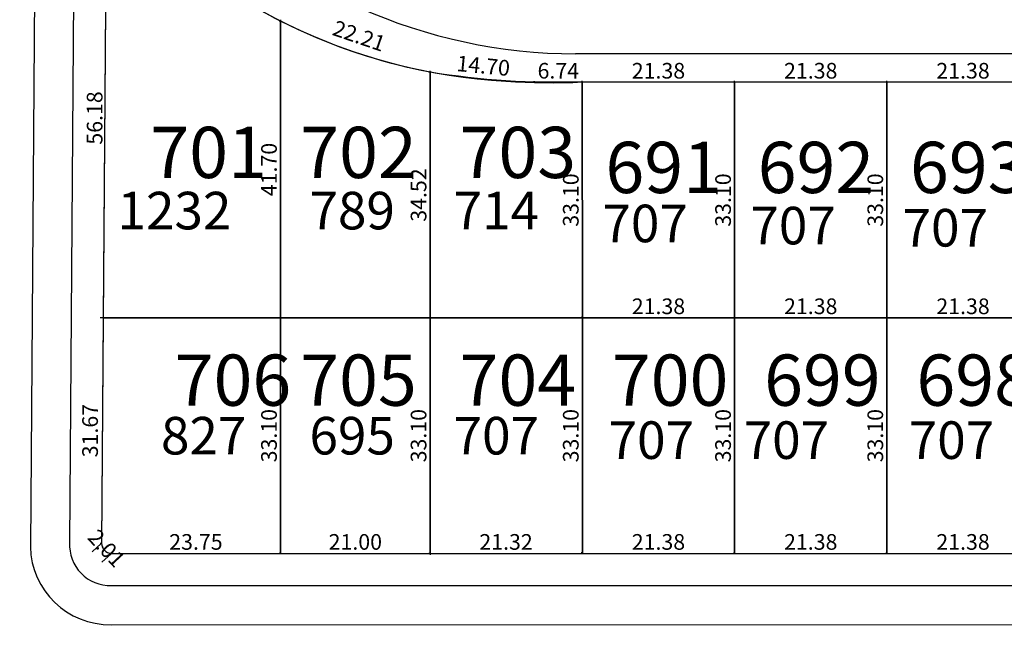
# Model space of a CAD drawing. Units: inches. Extents: x 54224 to 57528, y -66136 to -64581.
# Drawn here: x 54224 to 54363, y -66132 to -66045 of the extents above; entities that cross this region are included whole.
import ezdxf

# ---------------------------------------------------------------- set-up
doc = ezdxf.new("R2010")
doc.units = ezdxf.units.IN
doc.header["$MEASUREMENT"] = 0
doc.layers.get('Defpoints').update_dxf_attribs({"color": 122, "lineweight": 13})
for name, color, linetype in [('AREA CALLES', 4, 'Continuous'), ('COTAS', 241, 'Continuous'), ('SC-base-area cada lote', 252, 'Continuous'), ('SC-base-calles internas', 20, 'Continuous'), ('SC-base-nro de lote', 7, 'Continuous'), ('SC-base-Sup Lote', 4, 'Continuous')]:
    doc.layers.add(name, color=color, linetype=linetype)
doc.styles.add('sc completo base$0$referencias', font='ARIALN.TTF', dxfattribs={"height": 2})
doc.styles.get("Standard").update_dxf_attribs({"font": 'arial.ttf'})
doc.dimstyles.get("Standard").update_dxf_attribs({"dimtxt": 0.18, "dimasz": 0.18, "dimexe": 0.18, "dimexo": 0.0625, "dimgap": 0.09, "dimtad": 0, "dimtih": 1, "dimtoh": 1, "dimdec": 4, "dimzin": 0, "dimdsep": 46, "dimtxsty": 'Standard', "dimcen": 0.09, "dimadec": 0, "dimazin": 0, "dimtfac": 1, "dimtdec": 4, "dimtofl": 0, "dimtmove": 0, "dimatfit": 3, "dimfxl": 1, "dimtolj": 1, "dimtzin": 0, "dimarcsym": 0})

# ---------------------------------------------------------------- blocks, each defined once
blk = doc.blocks.new('*D9291')
at = {"layer": 'COTAS', "color": 0, "lineweight": -2, "transparency": 16777216}
for p, q in [((54303.36, -66054.05), (54303.36, -66053.93)), ((54324.74, -66054.05), (54324.74, -66053.93))]:
    blk.add_line(p, q, dxfattribs=at)
at = {"layer": 'Defpoints', "color": 0, "transparency": 16777216}
for p in [(54303.36, -66054.11), (54324.74, -66054.11), (54324.74, -66054.11)]:
    blk.add_point(p, dxfattribs=at)
at = {"layer": 'COTAS', "color": 0, "transparency": 16777216, "insert": (54314.05, -66052.49), "char_height": 2.2, "attachment_point": 5}
blk.add_mtext('\\A1;21.38', dxfattribs=at)
blk = doc.blocks.new('_None')
blk = doc.blocks.new('*D9292')
at = {"layer": 'COTAS', "color": 0, "lineweight": -2, "transparency": 16777216}
for p, q in [((54303.3, -66054.11), (54303.18, -66054.11)), ((54303.3, -66087.22), (54303.18, -66087.22))]:
    blk.add_line(p, q, dxfattribs=at)
at = {"layer": 'Defpoints', "color": 0, "transparency": 16777216}
for p in [(54303.36, -66054.11), (54303.36, -66087.22), (54303.36, -66087.22)]:
    blk.add_point(p, dxfattribs=at)
at = {"layer": 'COTAS', "color": 0, "transparency": 16777216, "insert": (54301.74, -66070.66), "char_height": 2.2, "attachment_point": 5, "rotation": 90}
blk.add_mtext('\\A1;33.10', dxfattribs=at)
blk = doc.blocks.new('*D9293')
at = {"layer": 'COTAS', "color": 0, "lineweight": -2, "transparency": 16777216}
for p, q in [((54303.36, -66087.15), (54303.36, -66087.04)), ((54324.74, -66087.15), (54324.74, -66087.04))]:
    blk.add_line(p, q, dxfattribs=at)
at = {"layer": 'Defpoints', "color": 0, "transparency": 16777216}
for p in [(54303.36, -66087.22), (54324.74, -66087.22), (54324.74, -66087.22)]:
    blk.add_point(p, dxfattribs=at)
at = {"layer": 'COTAS', "color": 0, "transparency": 16777216, "insert": (54314.05, -66085.59), "char_height": 2.2, "attachment_point": 5}
blk.add_mtext('\\A1;21.38', dxfattribs=at)
blk = doc.blocks.new('*D9294')
at = {"layer": 'COTAS', "color": 0, "lineweight": -2, "transparency": 16777216}
for p, q in [((54303.36, -66120.26), (54303.36, -66120.14)), ((54324.74, -66120.26), (54324.74, -66120.14))]:
    blk.add_line(p, q, dxfattribs=at)
at = {"layer": 'Defpoints', "color": 0, "transparency": 16777216}
for p in [(54303.36, -66120.32), (54324.74, -66120.32), (54324.74, -66120.32)]:
    blk.add_point(p, dxfattribs=at)
at = {"layer": 'COTAS', "color": 0, "transparency": 16777216, "insert": (54314.05, -66118.7), "char_height": 2.2, "attachment_point": 5}
blk.add_mtext('\\A1;21.38', dxfattribs=at)
blk = doc.blocks.new('*D9295')
at = {"layer": 'COTAS', "color": 0, "lineweight": -2, "transparency": 16777216}
for p, q in [((54324.74, -66054.05), (54324.74, -66053.93)), ((54346.12, -66054.05), (54346.12, -66053.93))]:
    blk.add_line(p, q, dxfattribs=at)
at = {"layer": 'Defpoints', "color": 0, "transparency": 16777216}
for p in [(54324.74, -66054.11), (54346.12, -66054.11), (54346.12, -66054.11)]:
    blk.add_point(p, dxfattribs=at)
at = {"layer": 'COTAS', "color": 0, "transparency": 16777216, "insert": (54335.43, -66052.49), "char_height": 2.2, "attachment_point": 5}
blk.add_mtext('\\A1;21.38', dxfattribs=at)
blk = doc.blocks.new('*D9296')
at = {"layer": 'COTAS', "color": 0, "lineweight": -2, "transparency": 16777216}
for p, q in [((54324.68, -66054.11), (54324.56, -66054.11)), ((54324.68, -66087.22), (54324.56, -66087.22))]:
    blk.add_line(p, q, dxfattribs=at)
at = {"layer": 'Defpoints', "color": 0, "transparency": 16777216}
for p in [(54324.74, -66054.11), (54324.74, -66087.22), (54324.74, -66087.22)]:
    blk.add_point(p, dxfattribs=at)
at = {"layer": 'COTAS', "color": 0, "transparency": 16777216, "insert": (54323.12, -66070.66), "char_height": 2.2, "attachment_point": 5, "rotation": 90}
blk.add_mtext('\\A1;33.10', dxfattribs=at)
blk = doc.blocks.new('*D9297')
at = {"layer": 'COTAS', "color": 0, "lineweight": -2, "transparency": 16777216}
for p, q in [((54324.74, -66087.15), (54324.74, -66087.04)), ((54346.12, -66087.15), (54346.12, -66087.04))]:
    blk.add_line(p, q, dxfattribs=at)
at = {"layer": 'Defpoints', "color": 0, "transparency": 16777216}
for p in [(54324.74, -66087.22), (54346.12, -66087.22), (54346.12, -66087.22)]:
    blk.add_point(p, dxfattribs=at)
at = {"layer": 'COTAS', "color": 0, "transparency": 16777216, "insert": (54335.43, -66085.59), "char_height": 2.2, "attachment_point": 5}
blk.add_mtext('\\A1;21.38', dxfattribs=at)
blk = doc.blocks.new('*D9298')
at = {"layer": 'COTAS', "color": 0, "lineweight": -2, "transparency": 16777216}
for p, q in [((54324.68, -66087.22), (54324.56, -66087.22)), ((54324.68, -66120.32), (54324.56, -66120.32))]:
    blk.add_line(p, q, dxfattribs=at)
at = {"layer": 'Defpoints', "color": 0, "transparency": 16777216}
for p in [(54324.74, -66087.22), (54324.74, -66120.32), (54324.74, -66120.32)]:
    blk.add_point(p, dxfattribs=at)
at = {"layer": 'COTAS', "color": 0, "transparency": 16777216, "insert": (54323.12, -66103.77), "char_height": 2.2, "attachment_point": 5, "rotation": 90}
blk.add_mtext('\\A1;33.10', dxfattribs=at)
blk = doc.blocks.new('*D9299')
at = {"layer": 'COTAS', "color": 0, "lineweight": -2, "transparency": 16777216}
for p, q in [((54324.74, -66120.26), (54324.74, -66120.14)), ((54346.12, -66120.26), (54346.12, -66120.14))]:
    blk.add_line(p, q, dxfattribs=at)
at = {"layer": 'Defpoints', "color": 0, "transparency": 16777216}
for p in [(54324.74, -66120.32), (54346.12, -66120.32), (54346.12, -66120.32)]:
    blk.add_point(p, dxfattribs=at)
at = {"layer": 'COTAS', "color": 0, "transparency": 16777216, "insert": (54335.43, -66118.7), "char_height": 2.2, "attachment_point": 5}
blk.add_mtext('\\A1;21.38', dxfattribs=at)
blk = doc.blocks.new('*D9300')
at = {"layer": 'COTAS', "color": 0, "lineweight": -2, "transparency": 16777216}
for p, q in [((54346.12, -66054.05), (54346.12, -66053.93)), ((54367.5, -66054.05), (54367.5, -66053.93))]:
    blk.add_line(p, q, dxfattribs=at)
at = {"layer": 'Defpoints', "color": 0, "transparency": 16777216}
for p in [(54346.12, -66054.11), (54367.5, -66054.11), (54367.5, -66054.11)]:
    blk.add_point(p, dxfattribs=at)
at = {"layer": 'COTAS', "color": 0, "transparency": 16777216, "insert": (54356.81, -66052.49), "char_height": 2.2, "attachment_point": 5}
blk.add_mtext('\\A1;21.38', dxfattribs=at)
blk = doc.blocks.new('*D9301')
at = {"layer": 'COTAS', "color": 0, "lineweight": -2, "transparency": 16777216}
for p, q in [((54346.06, -66054.11), (54345.94, -66054.11)), ((54346.06, -66087.22), (54345.94, -66087.22))]:
    blk.add_line(p, q, dxfattribs=at)
at = {"layer": 'Defpoints', "color": 0, "transparency": 16777216}
for p in [(54346.12, -66054.11), (54346.12, -66087.22), (54346.12, -66087.22)]:
    blk.add_point(p, dxfattribs=at)
at = {"layer": 'COTAS', "color": 0, "transparency": 16777216, "insert": (54344.49, -66070.66), "char_height": 2.2, "attachment_point": 5, "rotation": 90}
blk.add_mtext('\\A1;33.10', dxfattribs=at)
blk = doc.blocks.new('*D9302')
at = {"layer": 'COTAS', "color": 0, "lineweight": -2, "transparency": 16777216}
for p, q in [((54346.12, -66087.15), (54346.12, -66087.04)), ((54367.5, -66087.15), (54367.5, -66087.04))]:
    blk.add_line(p, q, dxfattribs=at)
at = {"layer": 'Defpoints', "color": 0, "transparency": 16777216}
for p in [(54346.12, -66087.22), (54367.5, -66087.22), (54367.5, -66087.22)]:
    blk.add_point(p, dxfattribs=at)
at = {"layer": 'COTAS', "color": 0, "transparency": 16777216, "insert": (54356.81, -66085.59), "char_height": 2.2, "attachment_point": 5}
blk.add_mtext('\\A1;21.38', dxfattribs=at)
blk = doc.blocks.new('*D9303')
at = {"layer": 'COTAS', "color": 0, "lineweight": -2, "transparency": 16777216}
for p, q in [((54346.06, -66087.22), (54345.94, -66087.22)), ((54346.06, -66120.32), (54345.94, -66120.32))]:
    blk.add_line(p, q, dxfattribs=at)
at = {"layer": 'Defpoints', "color": 0, "transparency": 16777216}
for p in [(54346.12, -66087.22), (54346.12, -66120.32), (54346.12, -66120.32)]:
    blk.add_point(p, dxfattribs=at)
at = {"layer": 'COTAS', "color": 0, "transparency": 16777216, "insert": (54344.49, -66103.77), "char_height": 2.2, "attachment_point": 5, "rotation": 90}
blk.add_mtext('\\A1;33.10', dxfattribs=at)
blk = doc.blocks.new('*D9304')
at = {"layer": 'COTAS', "color": 0, "lineweight": -2, "transparency": 16777216}
for p, q in [((54346.12, -66120.26), (54346.12, -66120.14)), ((54367.5, -66120.26), (54367.5, -66120.14))]:
    blk.add_line(p, q, dxfattribs=at)
at = {"layer": 'Defpoints', "color": 0, "transparency": 16777216}
for p in [(54346.12, -66120.32), (54367.5, -66120.32), (54367.5, -66120.32)]:
    blk.add_point(p, dxfattribs=at)
at = {"layer": 'COTAS', "color": 0, "transparency": 16777216, "insert": (54356.81, -66118.7), "char_height": 2.2, "attachment_point": 5}
blk.add_mtext('\\A1;21.38', dxfattribs=at)
blk = doc.blocks.new('*D9321')
at = {"layer": 'COTAS', "color": 0, "lineweight": -2, "transparency": 16777216}
for p, q in [((54303.3, -66087.22), (54303.18, -66087.22)), ((54303.3, -66120.33), (54303.18, -66120.33))]:
    blk.add_line(p, q, dxfattribs=at)
at = {"layer": 'Defpoints', "color": 0, "transparency": 16777216}
for p in [(54303.36, -66087.22), (54303.36, -66120.33), (54303.36, -66120.33)]:
    blk.add_point(p, dxfattribs=at)
at = {"layer": 'COTAS', "color": 0, "transparency": 16777216, "insert": (54301.74, -66103.77), "char_height": 2.2, "attachment_point": 5, "rotation": 90}
blk.add_mtext('\\A1;33.10', dxfattribs=at)
blk = doc.blocks.new('*D9322')
at = {"layer": 'COTAS', "color": 0, "lineweight": -2, "transparency": 16777216}
for p, q in [((54281.93, -66052.7), (54281.81, -66052.7)), ((54281.93, -66087.22), (54281.81, -66087.22))]:
    blk.add_line(p, q, dxfattribs=at)
at = {"layer": 'Defpoints', "color": 0, "transparency": 16777216}
for p in [(54281.99, -66052.7), (54281.99, -66087.22), (54281.99, -66087.22)]:
    blk.add_point(p, dxfattribs=at)
at = {"layer": 'COTAS', "color": 0, "transparency": 16777216, "insert": (54280.37, -66069.96), "char_height": 2.2, "attachment_point": 5, "rotation": 90}
blk.add_mtext('\\A1;34.52', dxfattribs=at)
blk = doc.blocks.new('*D9323')
at = {"layer": 'COTAS', "color": 0, "lineweight": -2, "transparency": 16777216}
for p, q in [((54281.93, -66087.22), (54281.81, -66087.22)), ((54281.93, -66120.33), (54281.81, -66120.33))]:
    blk.add_line(p, q, dxfattribs=at)
at = {"layer": 'Defpoints', "color": 0, "transparency": 16777216}
for p in [(54281.99, -66087.22), (54281.99, -66120.33), (54281.99, -66120.33)]:
    blk.add_point(p, dxfattribs=at)
at = {"layer": 'COTAS', "color": 0, "transparency": 16777216, "insert": (54280.37, -66103.77), "char_height": 2.2, "attachment_point": 5, "rotation": 90}
blk.add_mtext('\\A1;33.10', dxfattribs=at)
blk = doc.blocks.new('*D9324')
at = {"layer": 'COTAS', "color": 0, "lineweight": -2, "transparency": 16777216}
for p, q in [((54260.93, -66045.51), (54260.81, -66045.51)), ((54260.93, -66087.22), (54260.81, -66087.22))]:
    blk.add_line(p, q, dxfattribs=at)
at = {"layer": 'Defpoints', "color": 0, "transparency": 16777216}
for p in [(54260.99, -66045.51), (54260.99, -66087.22), (54260.99, -66087.22)]:
    blk.add_point(p, dxfattribs=at)
at = {"layer": 'COTAS', "color": 0, "transparency": 16777216, "insert": (54259.37, -66066.37), "char_height": 2.2, "attachment_point": 5, "rotation": 90}
blk.add_mtext('\\A1;41.70', dxfattribs=at)
blk = doc.blocks.new('*D9325')
at = {"layer": 'COTAS', "color": 0, "lineweight": -2, "transparency": 16777216}
for p, q in [((54260.93, -66087.22), (54260.81, -66087.22)), ((54260.93, -66120.33), (54260.81, -66120.33))]:
    blk.add_line(p, q, dxfattribs=at)
at = {"layer": 'Defpoints', "color": 0, "transparency": 16777216}
for p in [(54260.99, -66087.22), (54260.99, -66120.33), (54260.99, -66120.33)]:
    blk.add_point(p, dxfattribs=at)
at = {"layer": 'COTAS', "color": 0, "transparency": 16777216, "insert": (54259.37, -66103.77), "char_height": 2.2, "attachment_point": 5, "rotation": 90}
blk.add_mtext('\\A1;33.10', dxfattribs=at)
blk = doc.blocks.new('*D9326')
at = {"layer": 'COTAS', "color": 0, "lineweight": -2, "transparency": 16777216}
for p, q in [((54236.45, -66031.04), (54236.33, -66031.04)), ((54236.17, -66087.22), (54236.69, -66087.22))]:
    blk.add_line(p, q, dxfattribs=at)
at = {"layer": 'Defpoints', "color": 0, "transparency": 16777216}
for p in [(54236.51, -66031.04), (54236.1, -66087.22), (54236.51, -66087.22)]:
    blk.add_point(p, dxfattribs=at)
at = {"layer": 'COTAS', "color": 0, "transparency": 16777216, "insert": (54234.89, -66059.13), "char_height": 2.2, "attachment_point": 5, "rotation": 90}
blk.add_mtext('\\A1;56.18', dxfattribs=at)
blk = doc.blocks.new('*D9327')
at = {"layer": 'COTAS', "color": 0, "lineweight": -2, "transparency": 16777216}
for p, q in [((54236.04, -66087.22), (54235.69, -66087.22)), ((54235.81, -66118.9), (54235.69, -66118.9))]:
    blk.add_line(p, q, dxfattribs=at)
at = {"layer": 'Defpoints', "color": 0, "transparency": 16777216}
for p in [(54236.1, -66087.22), (54235.87, -66118.9), (54235.87, -66118.9)]:
    blk.add_point(p, dxfattribs=at)
at = {"layer": 'COTAS', "color": 0, "transparency": 16777216, "insert": (54234.25, -66103.06), "char_height": 2.2, "attachment_point": 5, "rotation": 90}
blk.add_mtext('\\A1;31.67', dxfattribs=at)
blk = doc.blocks.new('*D9328')
at = {"layer": 'COTAS', "color": 0, "lineweight": -2, "transparency": 16777216}
for p, q in [((54237.24, -66120.26), (54237.24, -66120.15)), ((54260.99, -66120.26), (54260.99, -66120.15))]:
    blk.add_line(p, q, dxfattribs=at)
at = {"layer": 'Defpoints', "color": 0, "transparency": 16777216}
for p in [(54237.24, -66120.33), (54260.99, -66120.33), (54260.99, -66120.33)]:
    blk.add_point(p, dxfattribs=at)
at = {"layer": 'COTAS', "color": 0, "transparency": 16777216, "insert": (54249.11, -66118.7), "char_height": 2.2, "attachment_point": 5}
blk.add_mtext('\\A1;23.75', dxfattribs=at)
blk = doc.blocks.new('*D9329')
at = {"layer": 'COTAS', "color": 0, "lineweight": -2, "transparency": 16777216}
for p, q in [((54303.31, -66120.26), (54303.31, -66120.15)), ((54281.99, -66120.39), (54281.99, -66120.51))]:
    blk.add_line(p, q, dxfattribs=at)
at = {"layer": 'Defpoints', "color": 0, "transparency": 16777216}
for p in [(54281.99, -66120.33), (54303.31, -66120.33), (54303.31, -66120.33)]:
    blk.add_point(p, dxfattribs=at)
at = {"layer": 'COTAS', "color": 0, "transparency": 16777216, "insert": (54292.65, -66118.7), "char_height": 2.2, "attachment_point": 5}
blk.add_mtext('\\A1;21.32', dxfattribs=at)
blk = doc.blocks.new('*D9330')
at = {"layer": 'COTAS', "color": 0, "lineweight": -2, "transparency": 16777216}
for p, q in [((54260.99, -66120.26), (54260.99, -66120.15)), ((54281.99, -66120.26), (54281.99, -66120.15))]:
    blk.add_line(p, q, dxfattribs=at)
at = {"layer": 'Defpoints', "color": 0, "transparency": 16777216}
for p in [(54260.99, -66120.33), (54260.99, -66120.33), (54281.99, -66120.33)]:
    blk.add_point(p, dxfattribs=at)
at = {"layer": 'COTAS', "color": 0, "transparency": 16777216, "insert": (54271.49, -66118.7), "char_height": 2.2, "attachment_point": 5}
blk.add_mtext('\\A1;21.00', dxfattribs=at)
blk = doc.blocks.new('*D9331')
at = {"layer": 'COTAS', "color": 0, "lineweight": -2, "transparency": 16777216}
for p, q in [((54235.83, -66118.9), (54234.56, -66120.07)), ((54237.19, -66120.37), (54235.92, -66121.55))]:
    blk.add_line(p, q, dxfattribs=at)
at = {"layer": 'Defpoints', "color": 0, "transparency": 16777216}
for p in [(54235.87, -66118.86), (54234.69, -66119.95), (54237.24, -66120.33)]:
    blk.add_point(p, dxfattribs=at)
at = {"layer": 'COTAS', "color": 0, "transparency": 16777216, "insert": (54236.56, -66119.58), "char_height": 2.2, "attachment_point": 5, "rotation": 312.8401}
blk.add_mtext('\\A1;2.01', dxfattribs=at)
blk = doc.blocks.new('*D9332')
at = {"layer": 'COTAS', "color": 0, "lineweight": -2, "transparency": 16777216}
for p, q in [((54296.62, -66054.05), (54296.62, -66053.94)), ((54303.36, -66054.05), (54303.36, -66053.94))]:
    blk.add_line(p, q, dxfattribs=at)
at = {"layer": 'Defpoints', "color": 0, "transparency": 16777216}
for p in [(54296.62, -66054.12), (54296.62, -66054.12), (54303.36, -66054.12)]:
    blk.add_point(p, dxfattribs=at)
at = {"layer": 'COTAS', "color": 0, "transparency": 16777216, "insert": (54299.99, -66052.49), "char_height": 2.2, "attachment_point": 5, "rotation": 0.0004}
blk.add_mtext('\\A1;6.74', dxfattribs=at)
blk = doc.blocks.new('*D9333')
at = {"layer": 'COTAS', "color": 0, "lineweight": -2, "transparency": 16777216}
for p, q in [((54282, -66052.64), (54282.01, -66052.52)), ((54296.63, -66054.05), (54296.64, -66053.94))]:
    blk.add_line(p, q, dxfattribs=at)
at = {"layer": 'Defpoints', "color": 0, "transparency": 16777216}
for p in [(54281.99, -66052.7), (54281.99, -66052.7), (54296.62, -66054.12)]:
    blk.add_point(p, dxfattribs=at)
at = {"layer": 'COTAS', "color": 0, "transparency": 16777216, "insert": (54289.46, -66051.79), "char_height": 2.2, "attachment_point": 5, "rotation": 354.4638}
blk.add_mtext('\\A1;14.70', dxfattribs=at)
blk = doc.blocks.new('*D9334')
at = {"layer": 'COTAS', "color": 0, "lineweight": -2, "transparency": 16777216}
for p, q in [((54261.01, -66045.45), (54261.05, -66045.34)), ((54282.03, -66052.64), (54282.07, -66052.53))]:
    blk.add_line(p, q, dxfattribs=at)
at = {"layer": 'Defpoints', "color": 0, "transparency": 16777216}
for p in [(54260.99, -66045.51), (54260.99, -66045.51), (54282.01, -66052.7)]:
    blk.add_point(p, dxfattribs=at)
at = {"layer": 'COTAS', "color": 0, "transparency": 16777216, "insert": (54272.02, -66047.59), "char_height": 2.2, "attachment_point": 5, "rotation": 341.1198}
blk.add_mtext('\\A1;22.21', dxfattribs=at)
blk = doc.blocks.new('*D9335')
at = {"layer": 'COTAS', "color": 0, "lineweight": -2, "transparency": 16777216}
for p, q in [((54240.6, -66030.73), (54240.52, -66030.84)), ((54261.01, -66045.59), (54260.93, -66045.7))]:
    blk.add_line(p, q, dxfattribs=at)
at = {"layer": 'Defpoints', "color": 0, "transparency": 16777216}
for p in [(54240.62, -66030.7), (54240.63, -66030.68), (54261.05, -66045.54)]:
    blk.add_point(p, dxfattribs=at)
at = {"layer": 'COTAS', "color": 0, "transparency": 16777216, "insert": (54251.79, -66036.81), "char_height": 2.2, "attachment_point": 5, "rotation": 323.9458}
blk.add_mtext('\\A1;25.25', dxfattribs=at)

msp = doc.modelspace()

# ---------------------------------------------------------------- linework, layer by layer
at = {"layer": 'AREA CALLES'}
msp.add_lwpolyline([(54237.04701, -65438.68942, -0.272775682), (54244.50713, -65516.6163, -0.062108385), (54234.35415, -65532.76709, 0.177373625), (54230.0267, -65545.5409), (54229.35034, -65638.91198, -0.167876605), (54228.04393, -65642.6064, 0.345490001), (54227.97134, -65652.62632, -0.167876605), (54229.2241, -65656.33928), (54228.43291, -65765.56379, -0.1841591), (54226.88116, -65769.54705, 0.381257093), (54226.79923, -65780.88262, -0.18419084), (54228.29323, -65784.88862), (54227.48952, -65894.46129, -0.16681552), (54226.19816, -65898.13618, 0.343541674), (54226.12827, -65908.58335, -0.16712823), (54227.3703, -65912.28249), (54225.86648, -66119.3948, 0.413100647), (54237.21126, -66130.32758), (54876.30568, -66130.32267, -0.127016654), (54879.21042, -66131.07265, 0.127014803), (54882.11512, -66131.82263), (54899.25574, -66131.82241)], format="xyb", dxfattribs=at)
at = {"layer": 'SC-base-area cada lote', "ltscale": 0.1}
for points in [[(54260.99156, -66045.51212, -0.083744309), (54239.62716, -66029.67484, 0.771084518), (54236.51015, -66031.03784), (54236.1046, -66087.2226), (54260.99188, -66087.22241)], [(54281.99161, -66052.69716, -0.069342637), (54260.99156, -66045.51212), (54260.99188, -66087.22241), (54260.99188, -66087.22241), (54281.99188, -66087.22225)], [(54303.36162, -66054.11706, -0.047075052), (54281.99161, -66052.69716), (54281.99188, -66087.22225), (54303.36188, -66087.22208)], [(54303.36162, -66054.11706, -0.055557709), (54281.99161, -66052.69716), (54281.99188, -66087.22225), (54303.36188, -66087.22208)], [(54260.99213, -66120.3274), (54260.99188, -66087.22241), (54236.1046, -66087.2226), (54235.87402, -66118.85619, 0.396510914), (54237.23846, -66120.32758)]]:
    msp.add_lwpolyline(points, format="xyb", close=True, dxfattribs=at)
for points in [[(54324.73982, -66054.11693), (54303.36162, -66054.11709), (54303.36188, -66087.22208), (54324.74007, -66087.22192)], [(54324.73982, -66054.11693), (54303.36162, -66054.11709), (54303.36188, -66087.22208), (54324.74007, -66087.22192)], [(54346.11801, -66054.11677), (54324.73982, -66054.11693), (54324.74007, -66087.22192), (54346.11827, -66087.22175)], [(54346.11801, -66054.11677), (54324.73982, -66054.11693), (54324.74007, -66087.22192), (54346.11827, -66087.22175)], [(54367.49621, -66054.1166), (54346.11801, -66054.11677), (54346.11827, -66087.22175), (54367.49646, -66087.22159)], [(54367.49621, -66054.1166), (54346.11801, -66054.11677), (54346.11827, -66087.22175), (54367.49646, -66087.22159)], [(54281.99188, -66087.22225), (54260.99188, -66087.22241), (54260.99213, -66120.3274), (54281.99213, -66120.32724)], [(54281.99188, -66087.22225), (54260.99188, -66087.22241), (54260.99213, -66120.3274), (54281.99213, -66120.32724)], [(54303.36188, -66087.22208), (54281.99188, -66087.22225), (54281.99213, -66120.32724), (54303.36213, -66120.32707)], [(54303.36188, -66087.22208), (54281.99188, -66087.22225), (54281.99213, -66120.32724), (54303.36213, -66120.32707)], [(54324.74007, -66087.22192), (54303.36188, -66087.22208), (54303.36213, -66120.32707), (54324.74033, -66120.32691)], [(54324.74007, -66087.22192), (54303.36188, -66087.22208), (54303.36213, -66120.32707), (54324.74033, -66120.32691)], [(54346.11827, -66087.22175), (54324.74007, -66087.22192), (54324.74033, -66120.32691), (54346.11852, -66120.32674)], [(54346.11827, -66087.22175), (54324.74007, -66087.22192), (54324.74033, -66120.32691), (54346.11852, -66120.32674)], [(54367.49646, -66087.22159), (54346.11827, -66087.22175), (54346.11852, -66120.32674), (54367.49671, -66120.32658)], [(54367.49646, -66087.22159), (54346.11827, -66087.22175), (54346.11852, -66120.32674), (54367.49671, -66120.32658)]]:
    msp.add_lwpolyline(points, close=True, dxfattribs=at)
at = {"layer": 'SC-base-calles internas', "ltscale": 0.1}
for p, q in [((54232.01036, -66030.99352), (54231.37424, -66118.80951)), ((54237.23849, -66124.82758), (54288.36217, -66124.82719))]:
    msp.add_line(p, q, dxfattribs=at)
for points in [[(54296.62598, -66054.11711, -0.203263612), (54239.62716, -66029.67484, 0.771084518), (54236.51015, -66031.03784), (54235.87402, -66118.85619, 0.408274512), (54237.23846, -66120.32758), (54410.2531, -66120.32625), (54410.25259, -66054.11627), (54296.62598, -66054.11711)], [(54288.36217, -66124.82719), (54408.25314, -66124.82627, 0.385660734), (54414.50309, -66118.82622), (54414.50261, -66056.11624, 0.385660734), (54408.25256, -66050.11629), (54302.39939, -66050.11708)]]:
    msp.add_lwpolyline(points, format="xyb", dxfattribs=at)
for centre, radius, start, end in [((54302.60783, -65974.913), 75.20437, 222.2586366, 269.841202), ((54237.07293, -66119.12269), 5.70729, 176.8543723, 271.6622511)]:
    msp.add_arc(centre, radius, start, end, dxfattribs=at)

# ---------------------------------------------------------------- texts
at = {"layer": 'SC-base-nro de lote', "ltscale": 0.1, "char_height": 7.2, "attachment_point": 1, "rotation": 0.0004399, "style": 'sc completo base$0$referencias'}
for s, insert, width in [('701', (54242.71586, -66060.36689), 17.8952509), ('702', (54263.76205, -66060.36673), 17.8952509), ('703', (54286.13205, -66060.36656), 17.8952509), ('691', (54306.60517, -66062.47623), 17.8952509), ('692', (54327.98337, -66062.47607), 17.8952509), ('693', (54349.36156, -66062.4759), 17.8952509), ('706', (54246.1323, -66092.36881), 16.5252509), ('705', (54263.7623, -66092.36867), 17.8952509), ('704', (54286.1323, -66092.3685), 17.8952509), ('700', (54307.51049, -66092.36834), 17.8952509), ('699', (54328.88869, -66092.36817), 17.8952509), ('698', (54350.26688, -66092.36801), 17.8952509)]:
    msp.add_mtext(s, dxfattribs=dict(at, insert=insert, width=width))
at = {"layer": 'SC-base-Sup Lote', "ltscale": 0.1, "char_height": 5.28, "width": 17.8952509, "attachment_point": 3, "rotation": 0.0004399, "style": 'sc completo base$0$referencias'}
for s, insert in [('1232', (54254.08979, -66069.50099)), ('789', (54277.04553, -66069.50082)), ('714', (54297.2813, -66069.50066)), ('707', (54318.17673, -66071.30893)), ('707', (54338.94939, -66071.61017)), ('707', (54360.31548, -66071.91141)), ('827', (54256.19579, -66101.13354)), ('695', (54277.04578, -66101.13338)), ('707', (54297.28155, -66101.13322)), ('707', (54319.04215, -66101.75649)), ('707', (54338.00462, -66101.75635)), ('707', (54361.1809, -66101.75617))]:
    msp.add_mtext(s, dxfattribs=dict(at, insert=insert))

# ---------------------------------------------------------------- dimensions: what is measured, and where the dimension line sits
at = {"layer": 'COTAS'}
for base, p1, p2, picture, middle in [((54236.50907, -66087.21794), (54236.50907, -66031.03772), (54236.10342, -66087.21794), '*D9326', (54234.88581, -66059.12783)), ((54260.99047, -66087.21775), (54260.99047, -66045.51378), (54260.99213, -66087.21775), '*D9324', (54259.36721, -66066.36576)), ((54281.99053, -66087.21759), (54281.99053, -66052.69704), (54281.99213, -66087.21759), '*D9322', (54280.36652, -66069.95731)), ((54303.36213, -66087.21742), (54303.36213, -66054.11243), (54303.36213, -66087.21742), '*D9292', (54301.73812, -66070.66493)), ((54324.74033, -66087.21742), (54324.74033, -66054.11243), (54324.74033, -66087.21742), '*D9296', (54323.11631, -66070.66493)), ((54346.11852, -66087.21742), (54346.11852, -66054.11243), (54346.11852, -66087.21742), '*D9301', (54344.49451, -66070.66493)), ((54235.87239, -66118.89554), (54236.10208, -66087.22247), (54235.87239, -66118.89554), '*D9327', (54234.24838, -66103.05901)), ((54260.99079, -66120.32727), (54260.99079, -66087.22228), (54260.99079, -66120.32727), '*D9325', (54259.36678, -66103.77478)), ((54281.99079, -66120.32711), (54281.99079, -66087.22212), (54281.99079, -66120.32711), '*D9323', (54280.36678, -66103.77462)), ((54303.36079, -66120.32695), (54303.36079, -66087.22196), (54303.36079, -66120.32695), '*D9321', (54301.73678, -66103.77445)), ((54324.74033, -66120.32241), (54324.74033, -66087.21742), (54324.74033, -66120.32241), '*D9298', (54323.11631, -66103.76992)), ((54346.11852, -66120.32241), (54346.11852, -66087.21742), (54346.11852, -66120.32241), '*D9303', (54344.49451, -66103.76992))]:
    dim = msp.add_linear_dim(base=base, p1=p1, p2=p2, angle=90, dimstyle='Standard', override={"dimtxt": 2.2, "dimgap": 0.5, "dimtad": 1, "dimtih": 0, "dimdec": 2, "dimblk1": 'None', "dimblk2": 'None', "dimsah": 1, "dimsd1": 1, "dimsd2": 1}, dxfattribs=at)
    dim.commit()
    dim.dimension.update_dxf_attribs({"geometry": picture, "text_midpoint": middle})
for p1, p2, distance, picture, middle in [((54261.04543, -66045.54166), (54240.63357, -66030.68207), 0.01669, '*D9335', (54251.78505, -66036.81301)), ((54282.0101, -66052.70228), (54260.99047, -66045.51378), -0.00158, '*D9334', (54272.02, -66047.58836)), ((54296.62489, -66054.11699), (54281.99053, -66052.69853), -0.00146, '*D9333', (54289.46445, -66051.79061))]:
    dim = msp.add_aligned_dim(p1=p1, p2=p2, distance=distance, dimstyle='Standard', override={"dimtxt": 2.2, "dimgap": 0.5, "dimtad": 1, "dimtih": 0, "dimdec": 2, "dimblk1": 'None', "dimblk2": 'None', "dimsah": 1, "dimsd1": 1, "dimsd2": 1}, dxfattribs=at)
    dim.commit()
    dim.dimension.update_dxf_attribs({"geometry": picture, "text_midpoint": middle})
for base, p1, p2, angle, picture, middle in [((54296.62489, -66054.11699), (54303.36213, -66054.11694), (54296.62489, -66054.11699), 180.0004234, '*D9332', (54299.99351, -66054.11696)), ((54234.69167, -66119.95147), (54237.23737, -66120.32745), (54235.87294, -66118.85607), 132.8401092, '*D9331', (54235.37388, -66120.68717))]:
    dim = msp.add_linear_dim(base=base, p1=p1, p2=p2, angle=angle, dimstyle='Standard', override={"dimtxt": 2.2, "dimgap": 0.5, "dimtad": 1, "dimtih": 0, "dimdec": 2, "dimblk1": 'None', "dimblk2": 'None', "dimsah": 1, "dimsd1": 1, "dimsd2": 1}, dxfattribs=at)
    dim.commit()
    dim.dimension.update_dxf_attribs({"geometry": picture, "text_midpoint": middle, "dimtype": 161})
for base, p1, p2, picture, middle in [((54324.74033, -66054.11243), (54303.36213, -66054.11243), (54324.74033, -66054.11243), '*D9291', (54314.05123, -66052.48842)), ((54346.11852, -66054.11243), (54324.74033, -66054.11243), (54346.11852, -66054.11243), '*D9295', (54335.42942, -66052.48842)), ((54367.49671, -66054.11243), (54346.11852, -66054.11243), (54367.49671, -66054.11243), '*D9300', (54356.80762, -66052.48842)), ((54324.74033, -66087.21742), (54303.36213, -66087.21742), (54324.74033, -66087.21742), '*D9293', (54314.05123, -66085.59341)), ((54346.11852, -66087.21742), (54324.74033, -66087.21742), (54346.11852, -66087.21742), '*D9297', (54335.42942, -66085.59341)), ((54367.49671, -66087.21742), (54346.11852, -66087.21742), (54367.49671, -66087.21742), '*D9302', (54356.80762, -66085.59341)), ((54260.99079, -66120.32727), (54237.23737, -66120.32745), (54260.99079, -66120.32727), '*D9328', (54249.11408, -66118.70326)), ((54260.99079, -66120.32559), (54281.99105, -66120.32559), (54260.99079, -66120.32559), '*D9330', (54271.49092, -66118.70232)), ((54303.30999, -66120.32695), (54281.99105, -66120.32559), (54303.30999, -66120.32695), '*D9329', (54292.65052, -66118.70294)), ((54324.74033, -66120.32241), (54303.36213, -66120.32241), (54324.74033, -66120.32241), '*D9294', (54314.05123, -66118.6984)), ((54346.11852, -66120.32241), (54324.74033, -66120.32241), (54346.11852, -66120.32241), '*D9299', (54335.42942, -66118.6984)), ((54367.49671, -66120.32241), (54346.11852, -66120.32241), (54367.49671, -66120.32241), '*D9304', (54356.80762, -66118.6984))]:
    dim = msp.add_linear_dim(base=base, p1=p1, p2=p2, dimstyle='Standard', override={"dimtxt": 2.2, "dimgap": 0.5, "dimtad": 1, "dimtih": 0, "dimdec": 2, "dimblk1": 'None', "dimblk2": 'None', "dimsah": 1, "dimsd1": 1, "dimsd2": 1}, dxfattribs=at)
    dim.commit()
    dim.dimension.update_dxf_attribs({"geometry": picture, "text_midpoint": middle})

doc.saveas('drawing.dxf')
